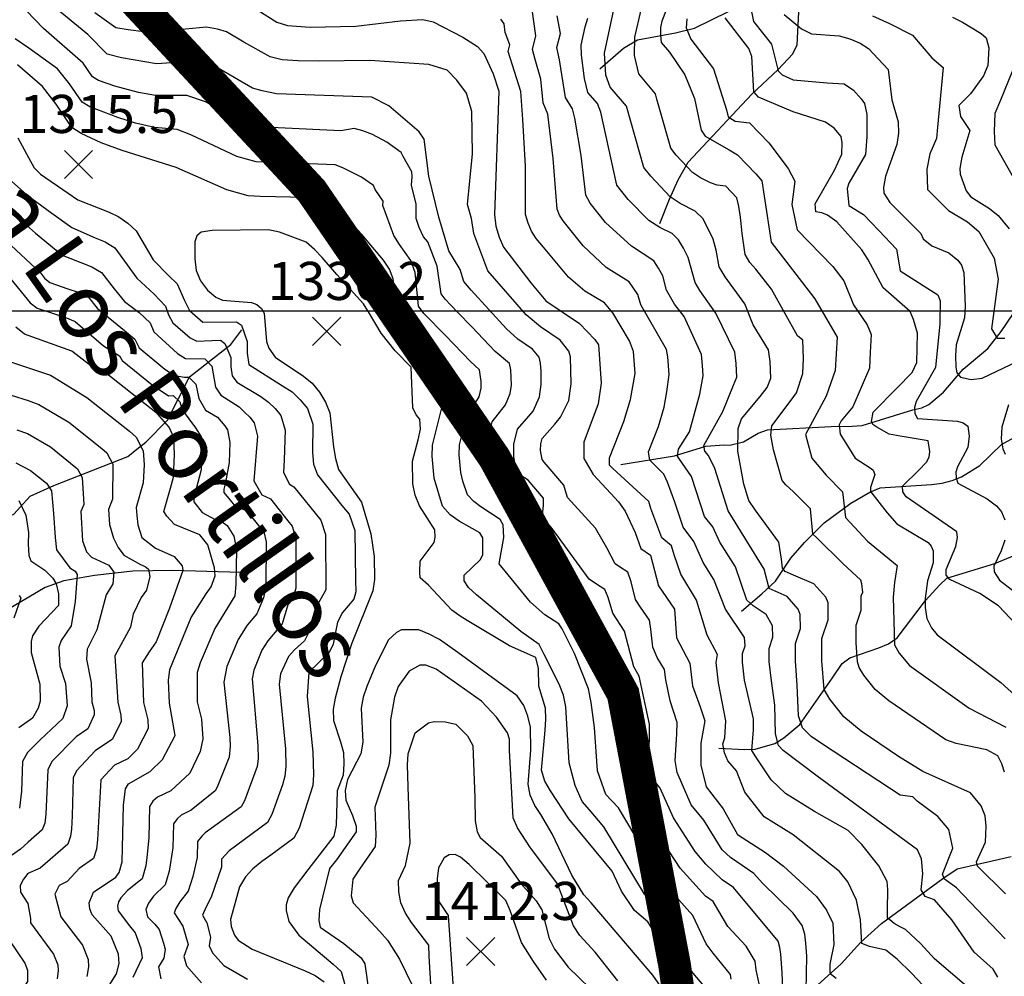
# Model space of a CAD drawing. Extents: x 292268 to 346023, y 6243659 to 6278425.
# Drawn here: x 311456 to 312360, y 6253593 to 6254472 of the extents above; entities that cross this region are included whole.
import ezdxf
from ezdxf.enums import TextEntityAlignment as Align

# ---------------------------------------------------------------- set-up
doc = ezdxf.new("R2010")
doc.units = 0
doc.header["$LTSCALE"] = 2.5
doc.header["$MEASUREMENT"] = 0
doc.linetypes.add('DASHED2', pattern=[0.375, 0.25, -0.125])
for name, color, linetype in [('GRID', 7, 'CONTINUOUS'), ('INDICES', 11, 'CONTINUOUS'), ('INTERMEDIAS', 13, 'CONTINUOUS'), ('LIMITE-DISTRAL', 5, 'DASHED2'), ('PUNTO-COTA', 2, 'CONTINUOUS'), ('QUEBRADAS', 171, 'CONTINUOUS'), ('TEXTO-COTA', 7, 'CONTINUOUS'), ('TOPONIMIA', 7, 'CONTINUOUS')]:
    doc.layers.add(name, color=color, linetype=linetype)
doc.styles.get("Standard").update_dxf_attribs({"font": 'romanc.shx'})

# ---------------------------------------------------------------- blocks, each defined once
blk = doc.blocks.new('COTA')
at = {"layer": 'PUNTO-COTA', "color": 7, "linetype": 'Continuous'}
for p, q in [((-1, 1), (1, -1)), ((-1, -1), (1, 1))]:
    blk.add_line(p, q, dxfattribs=at)

msp = doc.modelspace()

# ---------------------------------------------------------------- linework, layer by layer
at = {"layer": 'GRID', "color": 8}
msp.add_lwpolyline([(342796.65, 6254203.72), (292796.65, 6254203.72)], dxfattribs=at)
at = {"layer": 'INDICES', "linetype": 'Continuous'}
for points, elevation in [([(311656.96, 6254491.63), (311691.66, 6254469.19), (311701.5, 6254466.15), (311722.3, 6254464.58), (311764.21, 6254465.51), (311805.22, 6254470.49), (311825.96, 6254471.77), (311835.38, 6254469.53), (311862.56, 6254455.48), (311876.19, 6254446.82), (311882.03, 6254440.44), (311890.58, 6254421.9), (311895.83, 6254405.73), (311891.83, 6254292.45), (311892.87, 6254281.89), (311895.95, 6254271.78), (311899.82, 6254262.5), (311924.98, 6254229.67), (311938.78, 6254213.28), (311969.78, 6254192.39), (311983.95, 6254177.64), (311987.31, 6254172.83), (311989.72, 6254137.46), (311986.88, 6254118.67), (311973.9, 6254083.45), (311973.9, 6254075.59), (311973.9, 6254068.33), (311982.37, 6254053.82), (311998.48, 6254036.27), (312005.57, 6254028.7), (312011.87, 6254019.88), (312020.85, 6254000.53), (312026.07, 6253985.58), (312035.16, 6253979.68), (312042.3, 6253951.34), (312057.02, 6253930.08), (312058.83, 6253903.66), (312071.16, 6253880.32), (312073.65, 6253859.61), (312080.6, 6253840.22), (312084.95, 6253827.29), (312081.34, 6253806.85), (312081.38, 6253786.49), (312086.3, 6253766.65), (312101.81, 6253746.64), (312114.96, 6253722.91), (312140.57, 6253706.37), (312157.13, 6253693.71), (312187.47, 6253665.89), (312196.71, 6253653.47), (312202.66, 6253641.61), (312203.46, 6253621.73), (312199.88, 6253603.83), (312199.88, 6253595.48), (312205.45, 6253591.1)], 1200), ([(312361.27, 6253668.52), (312335.3, 6253693.87), (312334.41, 6253697.84), (312342.8, 6253715.91), (312343.24, 6253730.46), (312342.35, 6253740.15), (312338.83, 6253749.41), (312329.12, 6253761.31), (312285.08, 6253780.83), (312262.79, 6253794.59), (312228.48, 6253817.85), (312212.72, 6253830.93), (312199.73, 6253847.34), (312194.65, 6253856.18), (312192.44, 6253882.6), (312192.39, 6253902.96), (312198.12, 6253920.18), (312198.18, 6253935.66), (312196.03, 6253940.9), (312185.17, 6253953.28), (312166.24, 6253961.19), (312158.84, 6253964.54), (312156.15, 6253967.57), (312155.35, 6253975.83), (312152.97, 6253991.66), (312131.14, 6254021.3), (312125.25, 6254029.72), (312120.85, 6254044.69), (312115.29, 6254075.1), (312115.64, 6254095.87), (312118.7, 6254104.9), (312135.75, 6254125.23), (312142.09, 6254133.51), (312145.56, 6254142.14), (312144.81, 6254157.59), (312143.35, 6254168.15), (312129.41, 6254191.05), (312121.65, 6254210.42), (312103.59, 6254235.26), (312098.09, 6254244.5), (312095.31, 6254259.91), (312092.64, 6254270.03), (312083.27, 6254288.55), (312076.19, 6254295.73), (312062.19, 6254302.74), (312053.11, 6254308.65), (312035.17, 6254327.79), (312028.89, 6254335.8), (312012.98, 6254392.04), (311997.94, 6254409.62), (311994.03, 6254420.53), (311992.77, 6254440.86), (312001.24, 6254480.95)], 1100), ([(312126.55, 6254484.95), (312129.74, 6254469.95), (312146.08, 6254449.14), (312152.33, 6254424.44), (312156.07, 6254420.86), (312165.94, 6254416.2), (312197.35, 6254413.64), (312212.84, 6254412.76), (312221.52, 6254406.84), (312228.62, 6254398.86), (312231.57, 6254394.44), (312233.83, 6254384.32), (312233.88, 6254363.96), (312232.61, 6254347.64), (312217.32, 6254321.25), (312215.8, 6254316.33), (312217.36, 6254300.89), (312230.57, 6254292.63), (312244.74, 6254277.88), (312261, 6254260.74), (312264.29, 6254240.86), (312298.98, 6254218.83), (312301.14, 6254213.18), (312300.8, 6254192), (312296.8, 6254152.01), (312279.17, 6254120.67), (312277.66, 6254115.35), (312277.79, 6254109.65), (312280.33, 6254105.23), (312317.03, 6254102.78), (312322.35, 6254101.27), (312326.5, 6254098.11), (312327.92, 6254088.77), (312326.52, 6254078.56), (312317.14, 6254060.85), (312315.62, 6254055.93), (312315.74, 6254050.64), (312317.48, 6254045.79), (312344.26, 6254031.32), (312352.95, 6254025), (312357.56, 6254019.4), (312360.57, 6254012.14)], 1000), ([(312085.92, 6253581.8), (312072.55, 6253597.38), (312066.24, 6253606.19), (312055, 6253635.67), (312050.73, 6253644.94), (312029.45, 6253668.08), (311992.25, 6253729.96), (311978.87, 6253745.54), (311972.19, 6253753.13), (311965.75, 6253768.05), (311960.41, 6253788.69), (311957.87, 6253829.76), (311957.23, 6253840.33), (311954.96, 6253850.87), (311951.07, 6253860.96), (311937.43, 6253888.34), (311932.75, 6253897.61), (311915.79, 6253909.44), (311875.14, 6253943.15), (311867.67, 6253949.91), (311863.87, 6253955.93), (311863.75, 6253961.22), (311878.5, 6253975.39), (311880.84, 6253979.92), (311880.91, 6253995.39), (311878.36, 6254000.22), (311859.39, 6254010.8), (311851.12, 6254016.72), (311844.02, 6254024.7), (311836.13, 6254050.18), (311834.45, 6254070.5), (311834.64, 6254080.68), (311843.24, 6254115.08), (311846.79, 6254120.04), (311851.48, 6254129.1), (311852.17, 6254134.41), (311850.74, 6254144.15), (311848.59, 6254148.99), (311828.64, 6254167.27), (311814.08, 6254181.2), (311807, 6254188.37), (311801.12, 6254196.79), (311799.73, 6254222.82), (311798.68, 6254233.38), (311795.22, 6254242.26), (311789.74, 6254250.69), (311769.68, 6254274.27), (311762.58, 6254282.25), (311755.1, 6254289.01), (311727.88, 6254304.69), (311718.44, 6254308.15), (311676.48, 6254309.25), (311665.47, 6254309.82), (311645.81, 6254315.09), (311599.35, 6254335.64), (311549.74, 6254351.23), (311530.44, 6254358.54), (311511.93, 6254367.08), (311503.25, 6254372.59), (311488.94, 6254393.85), (311476.36, 6254410.27), (311453.53, 6254430.12)], 1300), ([(311453.79, 6254362.94), (311463.56, 6254344.84), (311468.65, 6254335.59), (311474.48, 6254329.61), (311500.11, 6254312.26), (311508.8, 6254305.94), (311537.55, 6254294.77), (311546.6, 6254290.49), (311554.88, 6254284.57), (311562.37, 6254277.41), (311578.02, 6254250.88), (311592.6, 6254236.14), (311600.08, 6254228.98), (311606.94, 6254213.66), (311611.62, 6254204.4), (311623.67, 6254193.67), (311654.6, 6254193.95), (311659.15, 6254190.79), (311664.37, 6254175.85), (311664.61, 6254165.26), (311666.06, 6254154.71), (311697.03, 6254135.04), (311705.71, 6254129.53), (311713.19, 6254122.37), (311719.89, 6254114.38), (311724.69, 6254099.82), (311724.45, 6254073.76), (311725.5, 6254063.2), (311728.97, 6254053.5), (311751.59, 6254025.1), (311758.28, 6254017.1), (311763.5, 6254002.15), (311764.11, 6253956.16), (311764.34, 6253945.99), (311762.45, 6253939.02), (311752.14, 6253926.99), (311747.45, 6253917.92), (311743.42, 6253897.88), (311739.93, 6253890.07), (311721.19, 6253872.15), (311719.65, 6253849.72), (311724.86, 6253798.54), (311725.31, 6253778.19), (311724.72, 6253768), (311712.16, 6253728.63), (311707.47, 6253719.57), (311686.24, 6253704.03), (311677.82, 6253698.15), (311669.82, 6253691.45), (311663.07, 6253683.98), (311657.57, 6253674.9), (311649.27, 6253644.99), (311649.82, 6253638.49), (311652.85, 6253630.41), (311656.21, 6253626.01), (311669.01, 6253617.74), (311717.91, 6253597.65), (311726.96, 6253593.38), (311735.24, 6253587.45)], 1300), ([(311536.26, 6253581.82), (311544.52, 6253595.03), (311546.76, 6253604.44), (311546.16, 6253612.98), (311539.68, 6253629.53), (311522.15, 6253649.09), (311519.99, 6253654.74), (311519.46, 6253660.03), (311523.32, 6253669.88), (311543.77, 6253683.77), (311546.94, 6253687.91), (311549.57, 6253697.74), (311550.86, 6253749.89), (311552.56, 6253764.99), (311555.31, 6253769.53), (311575.41, 6253780.97), (311586.57, 6253791.8), (311598.29, 6253814.05), (311593.16, 6253843.66), (311592.29, 6253864.4), (311593.29, 6253874.6), (311612.99, 6253922.27), (311626.76, 6253944.16), (311631.47, 6253950.63), (311635.19, 6253960.52), (311634.57, 6253967.94), (311628.38, 6253988.96), (311621.08, 6253998.18), (311597.66, 6254007.84), (311590.57, 6254015.42), (311588.03, 6254019.84), (311594.07, 6254041.15), (311596.69, 6254051.38), (311597.86, 6254072.18), (311597.11, 6254087.63), (311592.83, 6254097.31), (311581.97, 6254109.28), (311533.9, 6254147.3), (311519.49, 6254154.31), (311503.33, 6254166.98), (311459.83, 6254182.71), (311451.95, 6254189.05)], 1200), ([(311454.67, 6254029.91), (311461.08, 6254016.21), (311463.46, 6254000.39), (311463.29, 6253989.8), (311463.93, 6253979.22), (311465.67, 6253974.38), (311478.48, 6253965.7), (311485.97, 6253958.54), (311488.94, 6253953.31), (311491.18, 6253944), (311491.01, 6253933.41), (311473.11, 6253914.28), (311467.2, 6253905.6), (311466.09, 6253900.28), (311465.91, 6253890.1), (311473.89, 6253860.96), (311474.23, 6253845.5), (311472.34, 6253838.94), (311467.25, 6253829.87), (311454.82, 6253821.05)], 1100), ([(312360.58, 6253993.41), (312357.13, 6253983.56), (312350.52, 6253969.57), (312350.64, 6253964.28), (312355.69, 6253956.66), (312385.1, 6253934.1)], 1000), ([(311939.59, 6253589.08), (311927.4, 6253606.32), (311916.43, 6253623.58), (311906.01, 6253653.07), (311902.14, 6253662.35), (311868.42, 6253695.4), (311860.54, 6253702.15), (311855.6, 6253704.48), (311849.9, 6253704.36), (311845.49, 6253701.41), (311840.39, 6253692.34), (311838.99, 6253682.13), (311838.82, 6253671.54), (311840.67, 6253661.4), (311849.1, 6253648.56), (311853.84, 6253581.88)], 1400)]:
    msp.add_lwpolyline(points, dxfattribs=dict(at, elevation=elevation))
at = {"layer": 'INTERMEDIAS', "linetype": 'Continuous'}
for points, elevation in [([(312137.54, 6253572.82), (312132.13, 6253598.46), (312131.3, 6253606.58), (312123.01, 6253620.48), (312105.92, 6253638.51), (312092.54, 6253661.42), (312085.5, 6253666.21), (312062.3, 6253692.1), (312038.2, 6253729.11), (312024.37, 6253757.62), (312019.87, 6253761.92), (312015.87, 6253766.47), (312009.91, 6253785.31), (312008.83, 6253822.67), (312001.44, 6253862.65), (311991.31, 6253885.63), (311988.08, 6253899.48), (311976.95, 6253918.35), (311974.93, 6253926.41), (311971.87, 6253932.39), (311959.9, 6253939.9), (311955.18, 6253943.7), (311932.55, 6253977.71), (311926.02, 6253988.05), (311923.29, 6254008.74), (311915.44, 6254024.33), (311894.23, 6254040.8), (311889.97, 6254045.59), (311886.59, 6254054.8), (311885.24, 6254060.88), (311884.23, 6254073.07), (311884.46, 6254081.3), (311889.62, 6254101.94), (311901.89, 6254117.68), (311906.05, 6254128.11), (311907.19, 6254135.63), (311906.64, 6254149.76), (311905.37, 6254155.62), (311892.42, 6254166.73), (311870.98, 6254189.28), (311857.66, 6254202.85), (311851.62, 6254209.17), (311846.32, 6254214.65), (311842.79, 6254219.7), (311839.14, 6254245.03), (311830.58, 6254267.39), (311826.32, 6254271.94), (311822.39, 6254280.57), (311819.68, 6254288.74), (311819.71, 6254302.09), (311815.5, 6254319.42), (311816.13, 6254327.57), (311815.88, 6254331.64), (311807.74, 6254345.88), (311805.87, 6254349.58), (311792.77, 6254359.05), (311779.56, 6254365.95), (311770.85, 6254369.51), (311762.88, 6254371.43), (311750.54, 6254369.53), (311692.84, 6254372.15), (311679.88, 6254372.35), (311658.25, 6254378.55), (311626.06, 6254395.98), (311609.14, 6254401.93), (311580.2, 6254401.82), (311564.51, 6254404.57), (311542.8, 6254410.44), (311527.94, 6254415.62), (311522.25, 6254418.94), (311513.67, 6254431.69), (311477.47, 6254463.34), (311445.54, 6254496.96)], 1260), ([(312056.69, 6254499.19), (312045.57, 6254470.05), (312044.19, 6254464.5), (312044.19, 6254457.56), (312044.88, 6254450.62), (312052.52, 6254441.6), (312066.41, 6254420.79), (312075.44, 6254399.28), (312081.69, 6254370.14), (312085.16, 6254364.58), (312107.38, 6254352.09), (312115.02, 6254347.24), (312131.68, 6254329.89), (312137.24, 6254323.65), (312145.8, 6254267.06), (312185.97, 6254215.13), (312206.37, 6254179.81), (312204.73, 6254149.13), (312196.49, 6254125.76), (312177.38, 6254090.42), (312183.37, 6254068.59), (312196.48, 6254053.22), (312211.52, 6254037.89), (312214.04, 6254014.04), (312234.49, 6253992.37), (312261.55, 6253970.12), (312259.32, 6253954.56), (312258, 6253941.1), (312259.26, 6253897.31), (312263.35, 6253889.5), (312272.91, 6253878.36), (312327.89, 6253839), (312361.6, 6253821.48)], 1060), ([(312156.79, 6253572.82), (312156, 6253596.13), (312154.85, 6253612.89), (312153.98, 6253618.98), (312152.29, 6253624.95), (312111.31, 6253674.29), (312100.83, 6253681.3), (312085.94, 6253695.77), (312076.05, 6253707.46), (312056.06, 6253738.29), (312043.78, 6253765.42), (312037.7, 6253773.15), (312033.53, 6253789.1), (312033.96, 6253813.78), (312034.21, 6253824.21), (312024.68, 6253868.54), (312019.6, 6253876.98), (312011.06, 6253909.68), (312000.35, 6253926.14), (311996.03, 6253940.8), (311992.97, 6253948.16), (311985.43, 6253952.92), (311978.81, 6253957.66), (311944.64, 6254004.13), (311939.61, 6254010.29), (311935.75, 6254015.91), (311936.75, 6254025.62), (311936.78, 6254031.81), (311922.72, 6254048.44), (311915.79, 6254052.85), (311912.95, 6254056.04), (311910.7, 6254062.18), (311909.38, 6254070.29), (311909.37, 6254081.6), (311912.81, 6254095.36), (311923.29, 6254107.24), (311927.1, 6254111.97), (311933, 6254124.97), (311934.7, 6254136.24), (311934.43, 6254148.45), (311934.11, 6254155.83), (311932.68, 6254161.36), (311926.65, 6254168.8), (311913.26, 6254178.03), (311902.7, 6254187.56), (311870.38, 6254223.15), (311863.63, 6254231.16), (311860.3, 6254241.91), (311849.73, 6254259.18), (311840.51, 6254290.2), (311831.42, 6254327.71), (311827.14, 6254361.89), (311822.38, 6254368.47), (311794.53, 6254392.34), (311779.13, 6254400.37), (311691.49, 6254403.39), (311678.22, 6254406.04), (311669.38, 6254408.77), (311639.39, 6254426.17), (311633.92, 6254429.23), (311618.12, 6254433.3), (311581.1, 6254431.07), (311548.99, 6254436.39), (311535.94, 6254439.9), (311518.07, 6254458.09), (311477.16, 6254491.8)], 1240), ([(312337.98, 6253572.97), (312295.9, 6253608.73), (312283.36, 6253622.52), (312269.21, 6253635.54), (312264.46, 6253638.01), (312258.93, 6253641.3), (312254.99, 6253644.56), (312252.62, 6253646.2), (312252.85, 6253658.97), (312252.91, 6253667.26), (312253.08, 6253672.53), (312252.41, 6253679.73), (312244.68, 6253694.23), (312229.04, 6253713.66), (312216.49, 6253726.65), (312185.64, 6253743.95), (312158.99, 6253760.64), (312145.78, 6253773.05), (312131.76, 6253794.25), (312128.16, 6253800.26), (312129.76, 6253819.06), (312129.76, 6253829.06), (312121.25, 6253864.87), (312119.67, 6253881.42), (312119.65, 6253889.38), (312121.94, 6253896.26), (312121.34, 6253903.98), (312103.85, 6253929.9), (312093.14, 6253957.35), (312083.35, 6253972.93), (312074.84, 6253992.1), (312065.05, 6254005.18), (312057.36, 6254028.27), (312050.76, 6254046.71), (312047.13, 6254053.97), (312037.75, 6254063.34), (312034.42, 6254066.97), (312033.21, 6254074.53), (312042.29, 6254097.81), (312047.43, 6254115.65), (312050.15, 6254129.56), (312052.16, 6254145.44), (312050.9, 6254161.95), (312049.78, 6254168.4), (312026.09, 6254209.72), (312023.41, 6254219.15), (312015.28, 6254230.75), (311994.21, 6254243.83), (311973.08, 6254263.88), (311954.74, 6254286.76), (311951.45, 6254291.82), (311949.13, 6254297.39), (311945.7, 6254344), (311940.59, 6254384.81), (311936.46, 6254395.06), (311934.25, 6254417.01), (311929.13, 6254435.05), (311926.71, 6254444.18), (311929.71, 6254456.64), (311926.24, 6254480.99)], 1160), ([(312360.26, 6253780.22), (312357.8, 6253787.98), (312354.07, 6253795.07), (312344, 6253800.7), (312315.86, 6253806.6), (312306.34, 6253809.88), (312253.92, 6253845.61), (312241.31, 6253856.08), (312230.92, 6253869.2), (312226.86, 6253876.28), (312225.2, 6253881.69), (312224.08, 6253898.94), (312224.04, 6253915.22), (312228.62, 6253929), (312228.65, 6253942.44), (312229.97, 6253945.24), (312229.06, 6253953.11), (312228.34, 6253956.6), (312211.63, 6253971.78), (312187.8, 6253995.52), (312184.1, 6253998.88), (312182.08, 6254022.05), (312166.28, 6254037.71), (312159.45, 6254044.32), (312156.03, 6254048.32), (312147.88, 6254076.38), (312145.54, 6254089.95), (312146.47, 6254098.37), (312164.16, 6254122.11), (312169.23, 6254128.74), (312175.02, 6254146.46), (312175.53, 6254160.31), (312174.91, 6254177.16), (312170.1, 6254180.96), (312146.27, 6254223.91), (312131.69, 6254242.31), (312126.34, 6254248.39), (312121.94, 6254255.78), (312119.25, 6254275.25), (312118.36, 6254284.16), (312117.47, 6254292.63), (312115.91, 6254301.32), (312114.34, 6254307.78), (312104.14, 6254318.5), (312096.27, 6254319.46), (312090.2, 6254321.69), (312080.97, 6254326.36), (312073.7, 6254331.09), (312058.6, 6254347.12), (312053.58, 6254353.53), (312040.85, 6254398.52), (312039.6, 6254403.46), (312024.3, 6254421.69), (312020.34, 6254438.53), (312020.73, 6254455.56), (312026.33, 6254480.69)], 1080), ([(312177.99, 6253579.17), (312178.55, 6253611.14), (312177.83, 6253623.25), (312176.67, 6253631.37), (312174.5, 6253639.21), (312165.98, 6253650.75), (312138.01, 6253678.14), (312130.08, 6253687.17), (312108.45, 6253701.69), (312100.77, 6253709), (312083.96, 6253736.15), (312072.25, 6253750.05), (312059.54, 6253779.82), (312057.75, 6253790.94), (312059.17, 6253815.23), (312059.58, 6253825.75), (312052.95, 6253845.87), (312049, 6253865.16), (312047.92, 6253874.43), (312041.15, 6253885.68), (312037.28, 6253895.12), (312035.35, 6253911.45), (312034.04, 6253919.88), (312025.82, 6253931.79), (312021.33, 6253938.74), (312017.13, 6253955.18), (312014.06, 6253963.92), (312006.66, 6253968.78), (312002.44, 6253971.62), (311994.94, 6253986.44), (311984.52, 6254004.53), (311958.83, 6254032.62), (311955.4, 6254043.95), (311937.34, 6254064.89), (311935.41, 6254067.53), (311934.01, 6254075.64), (311934.28, 6254081.91), (311935.47, 6254086.83), (311947.23, 6254099.96), (311952.3, 6254106.26), (311959.94, 6254121.82), (311962.21, 6254136.85), (311961.58, 6254161.91), (311960, 6254167.09), (311951.96, 6254177.01), (311934.1, 6254189.32), (311920.74, 6254200.42), (311885.64, 6254240.93), (311872.64, 6254275.04), (311870.45, 6254288.75), (311866.79, 6254301.76), (311871.49, 6254348.28), (311870.87, 6254387.12), (311865.98, 6254404.04), (311857.12, 6254415.84), (311848.21, 6254425.06), (311831.47, 6254430.53), (311777.12, 6254434.07), (311729.99, 6254433.48), (311711.25, 6254433.72), (311696.5, 6254434.77), (311685.74, 6254437.37), (311661.4, 6254451.03), (311645.44, 6254460.43), (311637.24, 6254462.86), (311627.11, 6254464.68), (311582, 6254460.33), (311569.46, 6254460.54), (311555.17, 6254462.34), (311543.94, 6254464.17), (311524.53, 6254477.71)], 1220), ([(312296.24, 6253572.8), (312274.9, 6253595.53), (312261.55, 6253608.53), (312251.31, 6253616.69), (312236.19, 6253620.15), (312229.05, 6253622.67), (312228.09, 6253644.48), (312224.16, 6253662.66), (312216.43, 6253679.48), (312208.55, 6253688.96), (312166.11, 6253722.63), (312139.37, 6253739.04), (312121.75, 6253761.85), (312114.14, 6253781.45), (312106.13, 6253790.65), (312102.93, 6253797.86), (312101.33, 6253806.26), (312103.33, 6253811.86), (312104.13, 6253827.46), (312097.45, 6253862.24), (312095.41, 6253880.87), (312096.55, 6253888.29), (312087.19, 6253906.16), (312077.2, 6253938.18), (312062.83, 6253962.14), (312056.81, 6253979.92), (312054.16, 6253988.29), (312045.56, 6253995.38), (312035.21, 6254022.48), (312033.51, 6254028.88), (312000.53, 6254059.11), (311997.5, 6254062.13), (311997.2, 6254069.09), (312010.51, 6254102.35), (312016.57, 6254122.61), (312021.03, 6254146.54), (312019.45, 6254166.61), (312015.57, 6254176.47), (312000.34, 6254202.19), (311992.62, 6254211.49), (311974.57, 6254222.22), (311959.72, 6254234.84), (311936.83, 6254262.58), (311930.02, 6254270.42), (311925.63, 6254277.16), (311922.54, 6254284.58), (311920.07, 6254292.67), (311920.24, 6254337.05), (311917.74, 6254379.99), (311915.86, 6254405.53), (311904.4, 6254442.25), (311905.87, 6254448.54), (311901.39, 6254459.76), (311900.64, 6254467.72), (311897.39, 6254471.95)], 1180), ([(312354.01, 6253591.98), (312349.94, 6253599.22), (312332.41, 6253614.79), (312311.82, 6253644.67), (312296.05, 6253663), (312290.7, 6253664.74), (312287.4, 6253666.01), (312283.58, 6253672.11), (312285.11, 6253686.86), (312283.84, 6253700.58), (312280.27, 6253708.71), (312188.15, 6253776.52), (312156.99, 6253800.26), (312152.58, 6253804.66), (312149.78, 6253815.46), (312149.38, 6253841.87), (312146.04, 6253864.22), (312143.92, 6253881.97), (312143.9, 6253893.9), (312147.34, 6253904.24), (312146.95, 6253914.54), (312141.31, 6253925.05), (312129.48, 6253933.08), (312123.57, 6253938.28), (312113.09, 6253968.79), (312098.58, 6253991.51), (312092.16, 6254005.5), (312084.54, 6254014.97), (312077.09, 6254038.55), (312072.55, 6254051.85), (312061.65, 6254067.88), (312059.84, 6254070.6), (312060.75, 6254076.95), (312070.73, 6254092.97), (312080.41, 6254127.44), (312083.3, 6254144.34), (312082.84, 6254153.75), (312081.72, 6254164.01), (312065.8, 6254199), (312057.08, 6254210.29), (312049.65, 6254222.93), (312046.49, 6254236.11), (312042.49, 6254243.29), (312037.94, 6254250.02), (312017.47, 6254263.4), (311993.77, 6254285.18), (311979.45, 6254303.11), (311975.71, 6254310.19), (311971.21, 6254346.91), (311965.51, 6254381.05), (311963.45, 6254389.64), (311956.95, 6254399.92), (311951.28, 6254434.75), (311949.03, 6254446.1), (311952.35, 6254458.78), (311949.39, 6254475.07)], 1140), ([(312360.72, 6253627.14), (312316.14, 6253673.89), (312305.2, 6253681.77), (312303.42, 6253686.35), (312312.83, 6253710.24), (312309.16, 6253727.43), (312298.98, 6253739.58), (312280.06, 6253753.47), (312276.13, 6253757.53), (312264.39, 6253759.09), (312193.03, 6253805.86), (312182.62, 6253813.06), (312174.61, 6253821.06), (312171, 6253831.87), (312169.8, 6253860.27), (312168.18, 6253882.51), (312168.14, 6253898.43), (312172.73, 6253912.21), (312172.57, 6253925.1), (312170.62, 6253929.83), (312160.68, 6253941.5), (312144.09, 6253949.09), (312139.46, 6253966.59), (312106.4, 6254020.43), (312094.03, 6254059.11), (312088.28, 6254071.21), (312084.95, 6254075.14), (312084.05, 6254080.28), (312101.6, 6254111.72), (312111.28, 6254135.91), (312114.43, 6254143.24), (312113.82, 6254155.67), (312112.53, 6254166.08), (312095.13, 6254201.93), (312080.33, 6254222.77), (312075.93, 6254230.17), (312069.56, 6254253.07), (312065.43, 6254261.5), (312060.61, 6254269.28), (312054.91, 6254275.06), (312043.71, 6254280.67), (312033.48, 6254287.04), (312014.47, 6254306.49), (312004.17, 6254319.45), (311989.24, 6254386.55), (311986.3, 6254394.46), (311977.45, 6254404.77), (311974.39, 6254417.57), (311971.56, 6254438.92), (311971.34, 6254448.03), (311974.97, 6254464.98), (311977.4, 6254472.85)], 1120), ([(312068.35, 6254472.35), (312067.73, 6254464.22), (312072.11, 6254453.58), (312092.84, 6254426.3), (312104.79, 6254388.85), (312106.46, 6254382.18), (312112.71, 6254378.43), (312125.89, 6254376.84), (312143.7, 6254358.41), (312161.43, 6254334.8), (312167.7, 6254323.04), (312165.64, 6254308.9), (312164.82, 6254301.68), (312169.65, 6254278.33), (312202.6, 6254244.76), (312212.74, 6254231.63), (312221.42, 6254209.48), (312234.05, 6254191.13), (312237.82, 6254182.46), (312236.97, 6254165.74), (312236.17, 6254151.5), (312220.97, 6254115.88), (312210.16, 6254103.05), (312208.28, 6254099.3), (312209.22, 6254090.88), (312219.11, 6254075.22), (312223.15, 6254068.84), (312237.6, 6254059.1), (312239.62, 6254057.76), (312240.96, 6254053.73), (312237.26, 6254041.63), (312237.26, 6254037.94), (312252.39, 6254018.46), (312261.47, 6254008.38), (312290.18, 6253991.36), (312292.95, 6253988), (312294.75, 6253983.64), (312294.76, 6253972.41), (312289.58, 6253956.01), (312287.34, 6253939.75), (312287.36, 6253931.61), (312289.01, 6253921.34), (312293.31, 6253912.93), (312298.5, 6253906.37), (312356.97, 6253862.55), (312379.2, 6253842.26)], 1040), ([(312376.3, 6253910.25), (312354.62, 6253932.98), (312337.67, 6253944.41), (312310.11, 6253957.24), (312306.76, 6253961.24), (312306.64, 6253966.53), (312315.54, 6253987.49), (312316.99, 6253995.67), (312316.47, 6254000.95), (312269.74, 6254033.3), (312266.79, 6254037.71), (312266.67, 6254043), (312281.41, 6254057.58), (312288.58, 6254065.07), (312290.92, 6254069.6), (312291.62, 6254074.91), (312290.18, 6254084.65), (312264.43, 6254088.97), (312254.21, 6254090.78), (312243.03, 6254097.11), (312239.39, 6254099.77), (312237.99, 6254102.43), (312239.52, 6254110.81), (312261.42, 6254132.88), (312275.35, 6254147.44), (312279.63, 6254156.49), (312280.28, 6254183.44), (312276.64, 6254196.14), (312273.62, 6254203.4), (312248.81, 6254225.17), (312234.76, 6254251.59), (312229.28, 6254260.02), (312206.31, 6254285.98), (312197.63, 6254291.89), (312192.29, 6254294.22), (312186.98, 6254294.91), (312186.41, 6254302.23), (312204.05, 6254333.16), (312210.64, 6254347.96), (312211.22, 6254358.56), (312210.28, 6254364.24), (312203.6, 6254371.83), (312195.74, 6254377.36), (312166.21, 6254386.88), (312134.38, 6254400.43), (312130, 6254405.12), (312128.03, 6254437.75), (312125.42, 6254445.02), (312103.72, 6254473.28)], 1020), ([(312157.71, 6254476.27), (312173.88, 6254463.19), (312182.94, 6254458.51), (312208.23, 6254456.62), (312218.06, 6254453.99), (312227.51, 6254450.13), (312235.36, 6254445.01), (312253.3, 6254425.86), (312256.77, 6254397.85), (312262.51, 6254377.61), (312262.74, 6254367.44), (312261.34, 6254356.82), (312250.99, 6254327.68), (312249.19, 6254317.46), (312249.3, 6254312.17), (312254.78, 6254303.74), (312283.51, 6254275.06), (312285.66, 6254270.22), (312293.53, 6254263.88), (312309.15, 6254257.31), (312317.45, 6254250.57), (312320.8, 6254246.17), (312322.99, 6254239.29), (312324.09, 6254207.96), (312323.5, 6254197.77), (312315.91, 6254172.77), (312315.33, 6254162.57), (312315.55, 6254152.4), (312316.48, 6254147.13), (312319.83, 6254143.13), (312329.65, 6254140.9), (312339.8, 6254142.35), (312372.44, 6254157.73)], 980), ([(312238.91, 6254474.99), (312254.71, 6254467.97), (312275.77, 6254457.45), (312293.32, 6254436.41), (312303.85, 6254427.64), (312298.57, 6254372.95), (312297.69, 6254362.43), (312291.55, 6254348.4), (312288.92, 6254334.37), (312289.34, 6254315.67), (312308.65, 6254296.38), (312326.2, 6254285.86), (312336.74, 6254277.09), (312350.78, 6254252.54), (312354.29, 6254233.25), (312348.14, 6254187.66), (312353.41, 6254178.89), (312360.43, 6254178.89)], 960), ([(312312.49, 6254474), (312321.55, 6254469.32), (312338.89, 6254458.71), (312343.46, 6254454.74), (312345.69, 6254445.83), (312344.83, 6254429.52), (312340.97, 6254420.07), (312329.12, 6254403.52), (312318.37, 6254392.7), (312319.81, 6254382.55), (312328.24, 6254369.71), (312321.05, 6254345.12), (312319.24, 6254334.9), (312319.36, 6254329.61), (312324.99, 6254314.26), (312329.19, 6254308.65), (312346.52, 6254298.04), (312354.4, 6254291.7), (312364.45, 6254279.3)], 940), ([(312109.02, 6253590.13), (312108.61, 6253594.19), (312092.62, 6253613.95), (312086.08, 6253622.35), (312073.77, 6253648.54), (312045.88, 6253680.09), (312005.5, 6253747.39), (311999.37, 6253753.73), (311994.03, 6253759.8), (311986.3, 6253781.53), (311983.46, 6253821.13), (311980.51, 6253844.19), (311978.2, 6253856.76), (311965.1, 6253889.28), (311953.83, 6253912.02), (311950.77, 6253916.63), (311937.85, 6253924.67), (311924.64, 6253936.43), (311896.05, 6253971.72), (311900.41, 6253995.67), (311899.53, 6254007.53), (311896.9, 6254012.28), (311879.29, 6254024.03), (311872.68, 6254028.76), (311867, 6254035.15), (311862.49, 6254047.43), (311860.68, 6254055.53), (311859.34, 6254071.79), (311859.55, 6254080.99), (311864.33, 6254100.64), (311866.43, 6254108.51), (311875.42, 6254121.81), (311877.62, 6254125.2), (311879.48, 6254132.98), (311879.59, 6254139.09), (311878.05, 6254149.89), (311869.61, 6254157.41), (311846.73, 6254181.43), (311826.66, 6254201.51), (311821.96, 6254208.25), (311818.91, 6254239.2), (311814.75, 6254250.19), (311804.49, 6254265.11), (311799.18, 6254273.21), (311789.04, 6254300.83), (311789.36, 6254304.91), (311782.2, 6254315.59), (311780.49, 6254319.3), (311769.51, 6254326.91), (311752.48, 6254335.42), (311745.38, 6254338.06), (311681.48, 6254340.63), (311672.68, 6254341.09), (311654.98, 6254345.91), (311612.74, 6254365.79), (311600.15, 6254370.55), (311579.3, 6254372.57), (311562.04, 6254376.58), (311545.57, 6254381.75), (311519.93, 6254391.35), (311512.75, 6254395.76), (311501.3, 6254412.77), (311490.17, 6254426.29), (311463.86, 6254445.31), (311451.43, 6254453.81)], 1280), ([(312374.54, 6254442.11), (312356.43, 6254397.69), (312351.49, 6254385.36), (312350.67, 6254368.91), (312351.49, 6254356.57), (312371.4, 6254321.33)], 920), ([(311445.29, 6254325.64), (311461.96, 6254310.66), (311485.05, 6254293.77), (311503.42, 6254280.5), (311524.96, 6254271.28), (311534.17, 6254267.41), (311542.76, 6254261.99), (311563.08, 6254234.1), (311578.96, 6254219.39), (311589.43, 6254208.21), (311592.33, 6254200.39), (311596.13, 6254192.93), (311612.02, 6254179.24), (311618.27, 6254176.29), (311631.94, 6254176.84), (311640.07, 6254177.02), (311644.11, 6254174.13), (311649.39, 6254161.19), (311649.58, 6254152.71), (311650.74, 6254144.27), (311655.03, 6254138.64), (311677.06, 6254125.44), (311684.1, 6254120.09), (311690.08, 6254114.37), (311695.44, 6254107.82), (311699.32, 6254094.29), (311698.37, 6254067.24), (311697.98, 6254055.59), (311703.28, 6254044.83), (311707.39, 6254042.44), (311732.1, 6254011.72), (311736.3, 6253998.7), (311736.78, 6253947.66), (311727.06, 6253930.42), (311720.09, 6253907.14), (311717.3, 6253900.89), (311708.03, 6253892.54), (311702.3, 6253886.55), (311695.08, 6253870.59), (311693.99, 6253861.12), (311699.55, 6253801.64), (311699.91, 6253785.36), (311699.16, 6253776.68), (311696.86, 6253768.44), (311687.04, 6253741.26), (311683.29, 6253734.02), (311647.88, 6253707.9), (311640.97, 6253700.18), (311640.8, 6253692.93), (311631.52, 6253665.28), (311626.48, 6253655.73), (311623.53, 6253648.98), (311627.35, 6253641.9), (311630.91, 6253628.53), (311629.53, 6253620.69), (311632.53, 6253614.08), (311643.13, 6253602.67), (311664.87, 6253590.03)], 1280), ([(311424.75, 6254310.19), (311459.1, 6254285.21), (311469.99, 6254275.28), (311488.98, 6254259.74), (311491.5, 6254256.38), (311521.73, 6254244.34), (311530.64, 6254239.41), (311542.15, 6254224.39), (311551.91, 6254212.52), (311565.33, 6254202.64), (311575.39, 6254193.07), (311578.84, 6254184.9), (311600.37, 6254164.82), (311607.96, 6254160.42), (311625.55, 6254160.08), (311632.13, 6254153.2), (311635.42, 6254133.84), (311640.25, 6254126.56), (311657.09, 6254115.83), (311662.48, 6254110.66), (311666.97, 6254106.36), (311671, 6254101.27), (311673.96, 6254088.76), (311670.46, 6254047.97), (311678.01, 6254035), (311685.81, 6254031.37), (311701.9, 6254011.13), (311705.92, 6254006.33), (311709.09, 6253995.25), (311709.16, 6253992.07), (311709.22, 6253949.33), (311706.03, 6253938.59), (311701.99, 6253933.86), (311696.76, 6253916.39), (311683.42, 6253900.95), (311677.91, 6253892.2), (311670.5, 6253873.96), (311668.96, 6253866.02), (311674.23, 6253804.74), (311674.5, 6253792.53), (311673.6, 6253785.35), (311661.92, 6253753.9), (311659.11, 6253748.46), (311625.93, 6253724.35), (311622.75, 6253721.29), (311618.87, 6253716.38), (311618.53, 6253701.88), (311614.43, 6253684.47), (311610.38, 6253670.94), (311602.48, 6253660.94), (311598.89, 6253654.95), (311597.35, 6253651.01), (311605.43, 6253638.81), (311610.28, 6253621.9), (311606.21, 6253610.97), (311608.86, 6253602.16), (311622.5, 6253586.54)], 1260), ([(312066.87, 6253578.46), (312037.95, 6253634.01), (312032.46, 6253642.85), (312020.42, 6253653.17), (312008.22, 6253670.81), (311999.67, 6253689.35), (311959.92, 6253737.33), (311943.06, 6253763.02), (311937.98, 6253771.87), (311934.91, 6253781.98), (311938.17, 6253818.7), (311938.75, 6253828.89), (311938.53, 6253839.06), (311932.38, 6253859.28), (311932.02, 6253875.56), (311929.76, 6253885.69), (311905.5, 6253896.15), (311869.6, 6253917.75), (311860.93, 6253922.85), (311852.65, 6253929.18), (311830.97, 6253951.91), (311823.49, 6253958.67), (311822.97, 6253963.95), (311823.56, 6253974.14), (311836.21, 6253991.11), (311837.32, 6253996.03), (311836.76, 6254002.93), (311822.84, 6254025.02), (311818.96, 6254034.71), (311816.69, 6254045.24), (311816.23, 6254066), (311821.49, 6254085.66), (311823.72, 6254095.48), (311823.11, 6254104.43), (311819.77, 6254108.42), (311816.77, 6254114.87), (311815.13, 6254152.3), (311800.54, 6254167.45), (311787.56, 6254183.45), (311776.98, 6254201.53), (311771.49, 6254210.37), (311746.87, 6254237.51), (311733.49, 6254253.1), (311726.41, 6254260.27), (311718.53, 6254267.02), (311694.3, 6254276.25), (311684.07, 6254278.47), (311632.37, 6254277.73), (311622.23, 6254276.28), (311618.23, 6254272.93), (311616.31, 6254267.6), (311616.26, 6254251.72), (311617.71, 6254241.16), (311621.59, 6254231.48), (311627.89, 6254223.07), (311635.76, 6254216.73), (311641.93, 6254214.01), (311668.45, 6254211.75), (311673.38, 6254209.82), (311677.53, 6254206.25), (311680.07, 6254201.83), (311682.27, 6254175.82), (311684.44, 6254169.76), (311690.33, 6254161.34), (311716.37, 6254144), (311724.25, 6254137.66), (311730.95, 6254129.26), (311736.44, 6254120.01), (311740.32, 6254110.33), (311743.87, 6254079.05), (311745.73, 6254068.51), (311748.4, 6254058.39), (311769.42, 6254028.32), (311778.21, 6253999.19), (311781.12, 6253978.49), (311781.58, 6253957.33), (311779.78, 6253946.7), (311760.49, 6253898.63), (311750.59, 6253867.88), (311745.32, 6253848.21), (311743.51, 6253838), (311743.74, 6253827.82), (311750.29, 6253808.01), (311752.94, 6253798.3), (311753.18, 6253787.72), (311752.59, 6253777.53), (311747.21, 6253763.16), (311746.28, 6253731.38), (311744.06, 6253721.55), (311720.32, 6253690.49), (311707.65, 6253673.92), (311702.16, 6253664.84), (311700.27, 6253658.28), (311700.38, 6253652.99), (311702.64, 6253642.86), (311711.88, 6253630.45), (311743.41, 6253603.86), (311750.89, 6253597.11), (311757.54, 6253572.83)], 1320), ([(311442.94, 6254268.33), (311474.54, 6254238.98), (311478.31, 6254233.93), (311483.04, 6254230.13), (311499.78, 6254224.31), (311509.3, 6254221.26), (311518.51, 6254216.83), (311526.76, 6254206.52), (311551.69, 6254185.88), (311561.35, 6254177.92), (311565.16, 6254170), (311588.72, 6254150.39), (311597.64, 6254144.56), (311606.95, 6254143.06), (311611.02, 6254143.15), (311617.34, 6254136.82), (311620.09, 6254123.4), (311626.19, 6254112.87), (311637.11, 6254106.23), (311643.86, 6254098.36), (311646.55, 6254094.71), (311648.59, 6254083.24), (311647.86, 6254064.57), (311644.52, 6254046.26), (311642.95, 6254040.36), (311643.02, 6254037.18), (311648.8, 6254029.98), (311652.74, 6254025.17), (311664.24, 6254020.31), (311677.06, 6254004.15), (311679.73, 6254000.95), (311681.89, 6253991.79), (311681.65, 6253950.99), (311679.61, 6253940.44), (311673.42, 6253925.65), (311664.53, 6253915.36), (311656.27, 6253902.22), (311645.91, 6253877.32), (311643.14, 6253862.76), (311648.49, 6253812.12), (311649.01, 6253803.77), (311648.04, 6253794.03), (311636.81, 6253766.53), (311634.93, 6253762.91), (311613.17, 6253745.16), (311603.99, 6253740.81), (311600.27, 6253737.37), (311596.76, 6253732.59), (311596.27, 6253710.84), (311592.85, 6253689.25), (311590.68, 6253682.02), (311589.23, 6253676.6), (311578.49, 6253666.15), (311573.7, 6253659.92), (311571.38, 6253654.01), (311573, 6253647.45), (311579.5, 6253640.51), (311583.52, 6253635.71), (311587.62, 6253623.18), (311589, 6253617.64), (311587.85, 6253609.18), (311582.9, 6253601.26), (311585.18, 6253590.23)], 1240), ([(311447.46, 6254233.09), (311465.13, 6254211.49), (311471.44, 6254206.42), (311496.86, 6254198.19), (311506.39, 6254194.25), (311532.45, 6254172.02), (311547.31, 6254162.78), (311549.67, 6254158.54), (311577.07, 6254135.97), (311592.35, 6254125.88), (311596.5, 6254126.21), (311602.56, 6254120.43), (311604.77, 6254112.97), (311617.14, 6254096.62), (311622.1, 6254088.16), (311623.23, 6254077.71), (311622.28, 6254057.97), (311617.53, 6254040.61), (311615.43, 6254032.74), (311615.52, 6254028.51), (311623.23, 6254018.91), (311635.1, 6254012.33), (311642.66, 6254009.24), (311645.97, 6254006.72), (311652.21, 6253997.16), (311654.64, 6253984.75), (311654.09, 6253952.66), (311653.18, 6253942.3), (311634.63, 6253912.25), (311621.33, 6253880.69), (311618.51, 6253871.74), (311618.46, 6253844.87), (311622.39, 6253829), (311623.6, 6253810.95), (311621.18, 6253799.25), (311611.69, 6253779.17), (311594.29, 6253763.07), (311582.04, 6253757.26), (311577.79, 6253753.45), (311574.66, 6253748.79), (311574, 6253719.79), (311572.28, 6253701.67), (311571.28, 6253694.03), (311568.09, 6253682.25), (311554.49, 6253671.35), (311548.51, 6253664.9), (311546.32, 6253660.95), (311545.42, 6253657.02), (311545.85, 6253652.79), (311556.25, 6253639.02), (311561.6, 6253632.62), (311566.89, 6253618.08), (311567.98, 6253609.63), (311559.58, 6253591.54)], 1220), ([(311438.76, 6254159.85), (311483.71, 6254144.89), (311517.22, 6254124.54), (311556.51, 6254093.41), (311562.49, 6254088.01), (311569.04, 6254075.36), (311569.73, 6254062.84), (311568.91, 6254045.91), (311562.54, 6254023.35), (311563.12, 6254015.95), (311564.03, 6254007.51), (311567.75, 6253995.76), (311580.12, 6253985.87), (311597.44, 6253978.45), (311604.87, 6253969.8), (311605.49, 6253965.47), (311593.11, 6253930.85), (311580.74, 6253899.94), (311574.33, 6253890.81), (311568.07, 6253880.8), (311569.37, 6253844.08), (311573.31, 6253828.16), (311573.48, 6253820.34), (311563.72, 6253801.23), (311554.8, 6253792.56), (311542.54, 6253786.74), (311530.06, 6253773.29), (311527.05, 6253718.09), (311525.94, 6253709.59), (311523.37, 6253700.97), (311510.13, 6253691.74), (311499.16, 6253679.77), (311491.83, 6253676.03), (311487.69, 6253668.12), (311493.2, 6253647.23), (311513.15, 6253621.29), (311518.34, 6253608.05), (311518.82, 6253601.22), (311517.21, 6253592.63)], 1180), ([(311447.72, 6254126.66), (311463.31, 6254121.55), (311473.15, 6254118.11), (311500.55, 6254101.77), (311531.05, 6254077.53), (311535.54, 6254073.48), (311540.97, 6254063.09), (311540.87, 6254031.17), (311537.18, 6254021.56), (311538.13, 6254007.82), (311541.76, 6253995.14), (311546.09, 6253986.49), (311551.04, 6253979.69), (311566.51, 6253971.03), (311570.84, 6253969.18), (311573.93, 6253966.7), (311575.17, 6253959.9), (311572.08, 6253947.54), (311567.13, 6253940.74), (311559.7, 6253925.29), (311557.23, 6253913.54), (311542.85, 6253887), (311545.59, 6253844.5), (311548.54, 6253832.49), (311548.67, 6253826.63), (311540.88, 6253810.66), (311524.97, 6253799.76), (311507.57, 6253781.58), (311504.7, 6253775), (311503.6, 6253740.05), (311503.14, 6253727.82), (311502.3, 6253721.45), (311499.81, 6253714.04), (311474.38, 6253691.93), (311463.08, 6253687.12), (311458.99, 6253681.92), (311455.91, 6253676.21), (311456.38, 6253669.87), (311462.96, 6253659.43), (311465.47, 6253645.88), (311465.55, 6253641.81), (311486.63, 6253613.05), (311490.52, 6253603.12), (311490.88, 6253597.99), (311489.9, 6253590.23)], 1160), ([(312363.96, 6254117.64), (312357.9, 6254097.15), (312357.32, 6254086.55), (312358.75, 6254077.21), (312360.89, 6254072.37)], 980), ([(311452.74, 6254094.77), (311462.58, 6254091.32), (311483.87, 6254079.01), (311502.28, 6254064.03), (311508.58, 6254058.96), (311512.9, 6254050.82), (311514.28, 6254026.19), (311511.81, 6254019.78), (311513.3, 6253992.67), (311517.01, 6253982.78), (311521.34, 6253977.83), (311537.43, 6253970.41), (311542.02, 6253963.82), (311541.14, 6253953.1), (311534.95, 6253943.21), (311526.29, 6253911.07), (311517.64, 6253893.2), (311516.86, 6253883.9), (311521.25, 6253862.34), (311521.8, 6253844.92), (311523.77, 6253836.83), (311523.85, 6253832.92), (311518.03, 6253820.08), (311507.41, 6253812.79), (311485.07, 6253789.88), (311481.33, 6253782.47), (311479.46, 6253741.63), (311478.67, 6253733.3), (311476.24, 6253727.1), (311463.39, 6253715.96), (311456.32, 6253709.44), (311445.98, 6253702.13)], 1140), ([(311452.02, 6254064.54), (311465.3, 6254057.26), (311480.13, 6254045.78), (311484.83, 6254038.55), (311486.45, 6254017.99), (311488.24, 6253995.81), (311489.17, 6253984.63), (311501.54, 6253967.94), (311506.49, 6253964.85), (311508.35, 6253961.76), (311506.49, 6253937.03), (311502.78, 6253914.78), (311493.69, 6253901.27), (311491.53, 6253895.14), (311492.41, 6253877.49), (311497.57, 6253861.65), (311499, 6253841.16), (311495.19, 6253829.51), (311474.37, 6253809.84), (311462.58, 6253798.17), (311457.95, 6253789.93), (311457.09, 6253762.83), (311455.31, 6253747.28)], 1120), ([(311455.09, 6253942.52), (311456.6, 6253940.11), (311450.26, 6253921.71)], 1080), ([(312050.5, 6253574.49), (312037.02, 6253593.8), (311980.37, 6253660.02), (311973.68, 6253667.6), (311962.7, 6253685.68), (311944.75, 6253723.56), (311934.18, 6253741.24), (311928.7, 6253749.67), (311924.42, 6253758.94), (311922.57, 6253769.08), (311925.13, 6253800.49), (311924.66, 6253821.65), (311922.4, 6253831.78), (311918.52, 6253841.47), (311912.63, 6253850.3), (311857.99, 6253890.21), (311841.04, 6253902.05), (311831.56, 6253907.13), (311822.11, 6253910.99), (311806.23, 6253911.05), (311801.8, 6253908.51), (311794.22, 6253901.82), (311782.52, 6253878.36), (311774.4, 6253859.04), (311770.95, 6253849.19), (311769.14, 6253838.97), (311770.65, 6253807.65), (311768.85, 6253797.02), (311756.75, 6253773.55), (311754.53, 6253763.32), (311755.14, 6253754.37), (311761.15, 6253740.26), (311764.63, 6253730.56), (311764.74, 6253725.27), (311746.58, 6253699.62), (311740.24, 6253691.74), (311730.9, 6253654.08), (311730.31, 6253643.88), (311731.66, 6253637.81), (311753.17, 6253622.81), (311769.34, 6253609.73), (311772.72, 6253604.11), (311776.15, 6253578.12)], 1340), ([(312004.87, 6253588.64), (311984.22, 6253614.9), (311970.04, 6253630.06), (311964.14, 6253638.89), (311953.32, 6253667.97), (311949.44, 6253677.65), (311924.25, 6253711.7), (311912.87, 6253728.96), (311909, 6253738.24), (311905.59, 6253800.46), (311905.36, 6253810.64), (311903.61, 6253816.3), (311893.52, 6253830.73), (311879.75, 6253845.49), (311837.98, 6253874.7), (311828.53, 6253878.56), (311823.24, 6253878.44), (311813.18, 6253872.93), (311803.31, 6253858.87), (311799.87, 6253849.02), (311796.26, 6253828.17), (311796.3, 6253807.81), (311796.12, 6253797.63), (311794.74, 6253786.6), (311781.75, 6253748.04), (311782.72, 6253722.41), (311782.14, 6253711.81), (311767.54, 6253691.13), (311761.63, 6253682.04), (311759.94, 6253666.53), (311761.71, 6253660.05), (311786.32, 6253633.73), (311793.42, 6253625.74), (311804.39, 6253608.47), (311816.53, 6253583.17)], 1360), ([(311833.52, 6253580.21), (311831.61, 6253611.11), (311831.38, 6253621.29), (311815.45, 6253642.11), (311809.97, 6253650.54), (311805.68, 6253660.21), (311803.83, 6253670.35), (311803.6, 6253680.53), (311809.81, 6253694.51), (311814.24, 6253714.97), (311812.28, 6253766.63), (311811.83, 6253786.98), (311812.42, 6253797.18), (311818.91, 6253816.46), (311830.92, 6253825.68), (311836.2, 6253826.61), (311846.38, 6253826.43), (311856.2, 6253824.21), (311867.03, 6253813.45), (311871.7, 6253804.6), (311873.58, 6253756.59), (311874.05, 6253735.43), (311875.9, 6253725.29), (311878.46, 6253720.05), (311897.98, 6253702.98), (311916.05, 6253677.73), (311929.83, 6253662.15), (311935.31, 6253653.72), (311942, 6253627.41), (311946.69, 6253617.74), (311959.28, 6253600.91), (311989.23, 6253572.26)], 1380), ([(311446.13, 6253625.5), (311460.1, 6253604.8), (311462.69, 6253598.18), (311462.6, 6253587.84), (311459.29, 6253582.55), (311458.86, 6253574.72), (311457.69, 6253570.63), (311450.87, 6253563.03)], 1140)]:
    msp.add_lwpolyline(points, dxfattribs=dict(at, elevation=elevation))
at = {"layer": 'LIMITE-DISTRAL', "ltscale": 10, "const_width": 30, "elevation": 450}
msp.add_lwpolyline([(312723.68, 6252546.72), (312604.53, 6252705.3), (312604.53, 6252705.3), (312487.45, 6252798.97), (312319.61, 6252915.05), (312201.28, 6253123.53), (312089.41, 6253377.15), (312057.17, 6253602.81), (312009.86, 6253852.12), (311891.54, 6254069.2), (311723.72, 6254314.23), (311553.74, 6254496.93), (311332.14, 6254873.06), (311289.13, 6255092.28), (311145.02, 6255593.05)], dxfattribs=at)
at = {"layer": 'QUEBRADAS', "linetype": 'Continuous', "elevation": 450}
for points in [[(311988.62, 6254426.51), (312010.19, 6254445.31), (312023.05, 6254452.93), (312057.92, 6254459.4), (312075.33, 6254463.86), (312106.75, 6254479.21), (312152.74, 6254498.56), (312169.34, 6254502.59), (312183.99, 6254503.32), (312192.94, 6254503.52), (312201.47, 6254504.52), (312206.32, 6254506.26), (312225.84, 6254525.42), (312241.07, 6254536.35), (312282.14, 6254557.21), (312303.33, 6254575.19), (312310.92, 6254581.46), (312318.57, 6254585.7), (312347.04, 6254586.74), (312356.81, 6254586.96), (312366.54, 6254588.8)], [(312043.48, 6254284.4), (312052.35, 6254306.58), (312060.51, 6254324.27), (312069.51, 6254340.76), (312127.98, 6254403.13), (312152.32, 6254425.66), (312165.84, 6254440.21), (312169.73, 6254448.44), (312172.62, 6254502.87)], [(312007.67, 6254062.91), (312057.17, 6254070.93), (312085.89, 6254079.71), (312102.55, 6254080.9), (312107.85, 6254080.61), (312120.41, 6254083.74), (312134.07, 6254091.78), (312142.56, 6254094.82), (312201.12, 6254097.74), (312220.25, 6254098.17), (312229.6, 6254098.78), (312276.11, 6254113.25), (312284.21, 6254115.06), (312290.66, 6254118.05), (312304.25, 6254129.35), (312322.11, 6254150.51), (312337.3, 6254163.06), (312344.9, 6254169.34), (312357.17, 6254185.08), (312368.22, 6254201.21)], [(312118.56, 6253928.15), (312137.35, 6253944.04), (312149.71, 6253955.72), (312163.9, 6253976.8), (312176.61, 6253991.33), (312194.54, 6254009.24), (312218.97, 6254027.29), (312236.66, 6254037.45), (312245.94, 6254041.32), (312293.11, 6254044.41), (312302.85, 6254045.84), (312312.16, 6254048.09), (312320.64, 6254051.53), (312337.51, 6254062.08), (312357.44, 6254081.26), (312377.95, 6254092.71), (312434.89, 6254132.24)], [(312097.74, 6253802.28), (312121.38, 6253801.18), (312131.15, 6253801.39), (312149.35, 6253806.68), (312157.38, 6253811.75), (312172.18, 6253823.88), (312202.17, 6253866.9), (312211.24, 6253880.13), (312218.05, 6253885.16), (312244.73, 6253894.31), (312253.6, 6253898.17), (312261.62, 6253903.64), (312287.73, 6253938.01), (312300.45, 6253952.14), (312307.23, 6253958.4), (312351.31, 6253972), (312386.01, 6253986.2), (312403.32, 6253995.55), (312418.97, 6254005.66), (312438.75, 6254027.91)], [(311658.89, 6253963.56), (311595.73, 6253965.42), (311559.5, 6253965.03), (311524.17, 6253960.98), (311496.19, 6253955.88), (311478.81, 6253949.8), (311442.24, 6253928.22), (311424.53, 6253918.87), (311407.58, 6253911.98), (311389.71, 6253909.96), (311330.22, 6253911.89), (311309.46, 6253911.43), (311289.98, 6253908.56), (311242.26, 6253893.66), (311223.23, 6253888.75), (311154.59, 6253890.09)], [(312033.18, 6253463.7), (312053.22, 6253477.99), (312113.92, 6253531.46), (312134.28, 6253549.83), (312167.66, 6253568.89), (312182.49, 6253579.4), (312210.04, 6253604.03), (312228.32, 6253623.98), (312247.08, 6253641.09), (312303.57, 6253682.66), (312316.81, 6253691.5), (312366.24, 6253702.78)]]:
    msp.add_lwpolyline(points, dxfattribs=at)
at = {"layer": 'QUEBRADAS', "elevation": 450}
msp.add_lwpolyline([(311207.48, 6253889.05), (311240.75, 6253907.5), (311277.31, 6253927.43), (311290.61, 6253937.39), (311298.92, 6253950.68), (311325.51, 6253960.64), (311355.42, 6253967.28), (311367.06, 6253970.6), (311393.65, 6253983.89), (311418.58, 6254003.82), (311450.15, 6254017.1), (311465.11, 6254033.71), (311486.72, 6254043.67), (311554.86, 6254070.24), (311563.16, 6254076.89), (311571.47, 6254083.53), (311591.42, 6254103.46), (311611.36, 6254143.31), (311649.59, 6254173.21), (311659.56, 6254186.49)], dxfattribs=at)

# ---------------------------------------------------------------- block references
at = {"layer": 'PUNTO-COTA', "ltscale": 1427.8, "xscale": 13, "yscale": 13}
for p in [(311509.53, 6254338.51, 1315.5), (311737.56, 6254185.09, 1330.16), (311879.08, 6253615.46, 1412.31)]:
    msp.add_blockref('COTA', p, dxfattribs=at)

# ---------------------------------------------------------------- texts
at = {"layer": 'TEXTO-COTA', "ltscale": 1427.8}
for s, p in [('1315.5', (311528.16, 6254367.46, 1315.5)), ('1330.2', (311756.19, 6254214.05, 1330.16)), ('1412.3', (311897.71, 6253644.42, 1412.31))]:
    msp.add_text(s, height=35, dxfattribs=at).set_placement(p, align=Align.CENTER)
at = {"layer": 'TOPONIMIA'}
msp.add_text('Loma Los Portillos', height=60, rotation=305.32959, dxfattribs=at).set_placement((311320.38, 6254436.39, 450))

doc.saveas('drawing.dxf')
